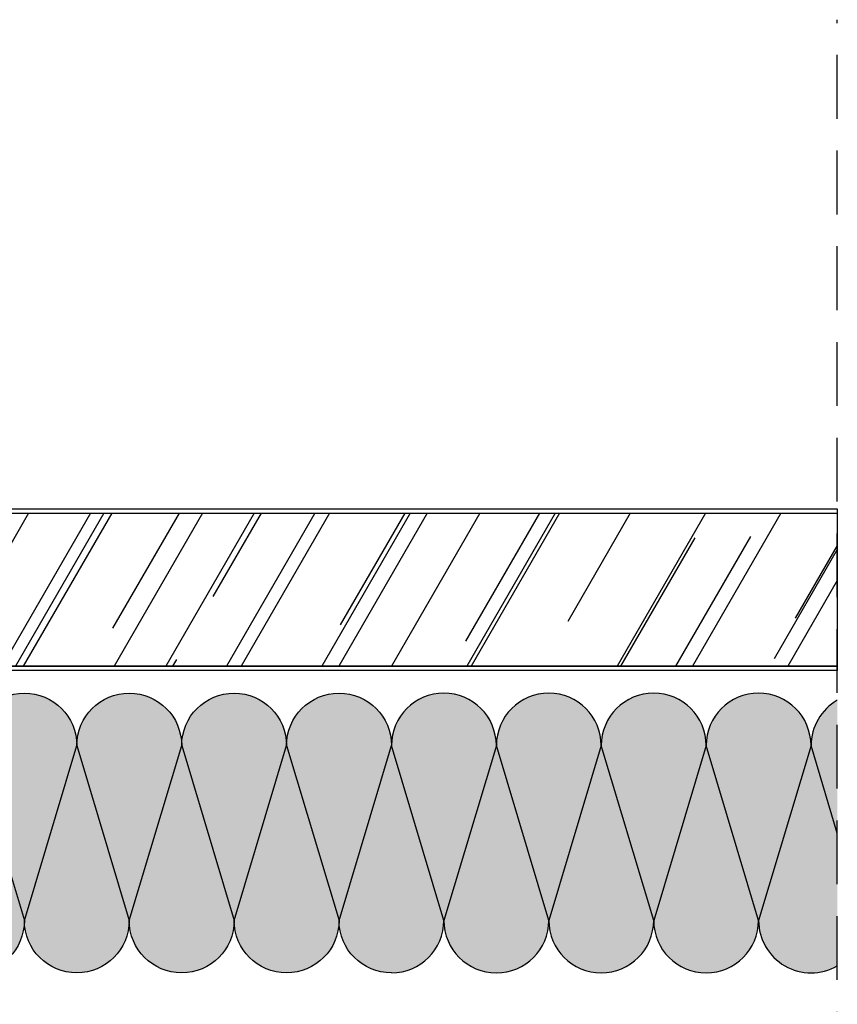
# Model space of a CAD drawing. Units: millimetres. Extents: x 578 to 6365, y 753 to 2713.
# Drawn here: x 674 to 770, y 874 to 990 of the extents above; entities that cross this region are included whole.
import ezdxf

# ---------------------------------------------------------------- set-up
doc = ezdxf.new("R2010")
doc.units = ezdxf.units.MM
doc.linetypes.add('STRICHPUNKT', pattern=[1, 0.5, -0.25, 0, -0.25])
doc.linetypes.add('TRAZOS', pattern=[0.75, 0.5, -0.25])
for name, color, linetype in [('Aislante', 51, 'Continuous'), ('B Estanca', 253, 'Continuous'), ('Lineas Aux', 2, 'STRICHPUNKT'), ('Placas', 5, 'Continuous'), ('Tornillos', 242, 'Continuous')]:
    doc.layers.add(name, color=color, linetype=linetype)

# ---------------------------------------------------------------- blocks, each defined once
blk = doc.blocks.new('A$C64320A91')
at = {"layer": 'Aislante'}
h = blk.add_hatch(color=256, dxfattribs=at)
h.paths.add_polyline_path([(92.49357295561504, 6.166524619409302), (92.49357295561504, 32.88707966961738, 0.4142135623730951), (86.32729102095163, 26.72079773495398)])
h.paths.add_polyline_path([(80.16100908628823, 6.166524619409756, 1), (92.49357295561504, 6.166524619409756), (86.32729102095163, 26.72079773495398)])
h.paths.add_polyline_path([(80.16100908628823, 6.166524619409756), (86.32729102095163, 26.72079773495398, 1), (73.99472715162528, 26.72079773495398)])
h.paths.add_polyline_path([(67.82844521696188, 6.166524619409756, 1), (80.16100908628823, 6.166524619409756), (73.99472715162528, 26.72079773495398)])
h.paths.add_polyline_path([(67.82844521696188, 6.166524619410211), (73.99472715162528, 26.72079773495398, 1), (61.66216328229893, 26.72079773495398)])
h.paths.add_polyline_path([(55.49588134763553, 6.166524619409756, 1), (67.82844521696188, 6.166524619409756), (61.66216328229893, 26.72079773495398)])
h.paths.add_polyline_path([(55.49588134763553, 6.166524619410211), (61.66216328229893, 26.72079773495398, 1), (49.32959941297213, 26.72079773495398)])
h.paths.add_polyline_path([(43.16331747830873, 6.166524619409756, 1), (55.49588134763553, 6.166524619409756), (49.32959941297213, 26.72079773495398)])
h.paths.add_polyline_path([(43.16331747830873, 6.166524619409756), (49.32959941297213, 26.72079773495398, 1), (36.99703554364578, 26.72079773495398)])
h.paths.add_polyline_path([(30.83075360898238, 6.166524619409756, 1), (43.16331747830873, 6.166524619409756), (36.99703554364578, 26.72079773495398)])
h.paths.add_polyline_path([(30.83075360898238, 6.166524619410211), (36.99703554364578, 26.72079773495398, 1), (24.66447167431897, 26.72079773495398)])
h.paths.add_polyline_path([(18.49818973965603, 6.166524619409756, 1), (30.83075360898238, 6.166524619409756), (24.66447167431943, 26.72079773495398)])
h.paths.add_polyline_path([(18.49818973965603, 6.166524619409756), (24.66447167431897, 26.72079773495398, 1), (12.33190780499262, 26.72079773495398)])
h.paths.add_polyline_path([(6.165625870329222, 6.166524619409756, 1), (18.49818973965603, 6.166524619409756), (12.33190780499262, 26.72079773495398)])
h.paths.add_polyline_path([(6.165625870329222, 6.166524619409756), (12.33190780499262, 26.72079773495398, 1), (-0.0006560643337252259, 26.72079773495398)])
edge = h.paths.add_edge_path()
edge.add_line((-0.0006560643337252259, 26.72079773495398), (-0.0006560643337252259, 0.0002426847468086635))
edge.add_arc((-0.0006560643341799732, 6.166524619409756), 6.166281934663175, 270.0000000000042, 360)
edge.add_line((6.165625870329222, 6.166524619409756), (-0.0006560643337252259, 26.72079773495398))
at = {"layer": 'B Estanca'}
for p, q in [((6.165625870329222, 6.166524619410211), (-0.0006560643337252259, 26.72079773495489)), ((12.33190780499262, 26.72079773495489), (6.165625870329222, 6.166524619410211)), ((18.49818973965603, 6.166524619410211), (12.33190780499262, 26.72079773495489)), ((24.66447167431897, 26.72079773495489), (18.49818973965603, 6.166524619410211)), ((30.83075360898238, 6.166524619410211), (24.66447167431897, 26.72079773495489)), ((36.99703554364578, 26.72079773495489), (30.83075360898238, 6.166524619410211)), ((43.16331747830873, 6.166524619410211), (36.99703554364578, 26.72079773495489)), ((49.32959941297213, 26.72079773495489), (43.16331747830873, 6.166524619410211)), ((55.49588134763508, 6.166524619410211), (49.32959941297213, 26.72079773495489)), ((61.66216328229893, 26.72079773495489), (55.49588134763508, 6.166524619410211)), ((67.82844521696188, 6.166524619410211), (61.66216328229893, 26.72079773495489)), ((73.99472715162528, 26.72079773495489), (67.82844521696188, 6.166524619410211)), ((80.16100908628823, 6.166524619410211), (73.99472715162528, 26.72079773495489)), ((80.16100908628823, 6.166524619410211), (86.32729102095163, 26.72079773495489)), ((86.32729102095163, 26.72079773495489), (92.49357295561504, 6.166524619410211))]:
    blk.add_line(p, q, dxfattribs=at)
for centre, start, end in [((6.165625870329677, 26.72079773495489), 0, 180), ((18.49818973965603, 26.72079773495489), 0, 180), ((30.83075360898238, 26.72079773495489), 0, 180), ((43.16331747830918, 26.72079773495489), 0, 180), ((55.49588134763553, 26.72079773495489), 0, 180), ((67.82844521696188, 26.72079773495489), 0, 180), ((80.16100908628823, 26.72079773495489), 0, 180), ((92.49357295561504, 26.72079773495489), 90, 180), ((-0.0006560643341799732, 6.166524619410211), 270, 0), ((12.33190780499262, 6.166524619410211), 180, 0), ((24.66447167431897, 6.166524619410211), 180, 0), ((36.99703554364578, 6.166524619410211), 180, 0), ((49.32959941297213, 6.166524619410211), 180, 0), ((61.66216328229848, 6.166524619410211), 180, 0), ((73.99472715162528, 6.166524619410211), 180, 0), ((86.32729102095163, 6.166524619410211), 180, 0)]:
    blk.add_arc(centre, 6.166281934663258, start, end, dxfattribs=at)

msp = doc.modelspace()

# ---------------------------------------------------------------- hatches: boundary and pattern name
at = {"layer": 'Aislante'}
h = msp.add_hatch(color=256, dxfattribs=at)
edge = h.paths.add_edge_path()
edge.add_line((760.7419082180036, 883.7341711691738), (766.9081901526674, 904.288444284718))
edge.add_ellipse((760.7419082180045, 904.288444284718), major_axis=(4.360219770708587, 4.360219770708587), ratio=0.9999999999999302, start_angle=314.999999999998, end_angle=494.999999999998)
edge.add_line((754.5756262833415, 904.288444284718), (760.7419082180036, 883.7341711691738))
edge = h.paths.add_edge_path()
edge.add_ellipse((754.5756262833406, 883.7341711691738), major_axis=(4.360219770708543, 4.360219770708542), ratio=0.9999999999998767, start_angle=134.9999999999965, end_angle=314.9999999999965)
edge.add_line((760.7419082180036, 883.7341711691738), (754.5756262833415, 904.288444284718))
edge.add_line((754.5756262833415, 904.288444284718), (748.4093443486777, 883.7341711691738))
edge = h.paths.add_edge_path()
edge.add_line((748.4093443486777, 883.7341711691743), (754.5756262833415, 904.288444284718))
edge.add_ellipse((748.4093443486777, 904.288444284718), major_axis=(-4.360219770709048, 4.360219770709048), ratio=0.9999999999998668, start_angle=225.0000000000038, end_angle=405.0000000000038)
edge.add_line((742.2430624140138, 904.288444284718), (748.4093443486777, 883.7341711691743))
edge = h.paths.add_edge_path()
edge.add_ellipse((742.2430624140147, 883.7341711691738), major_axis=(4.360219770708543, 4.360219770708542), ratio=0.9999999999998767, start_angle=134.9999999999965, end_angle=314.9999999999965)
edge.add_line((748.4093443486777, 883.7341711691738), (742.2430624140147, 904.288444284718))
edge.add_line((742.2430624140147, 904.288444284718), (736.0767804793518, 883.7341711691738))
edge = h.paths.add_edge_path()
edge.add_line((736.0767804793518, 883.7341711691738), (742.2430624140138, 904.288444284718))
edge.add_ellipse((736.0767804793509, 904.288444284718), major_axis=(4.360219770708587, 4.360219770708587), ratio=0.9999999999999302, start_angle=314.999999999998, end_angle=494.999999999998)
edge.add_line((729.9104985446879, 904.288444284718), (736.0767804793518, 883.7341711691738))
edge = h.paths.add_edge_path()
edge.add_ellipse((729.9104985446879, 883.7341711691738), major_axis=(-4.360219770709048, 4.360219770709048), ratio=0.9999999999998668, start_angle=45.00000000000382, end_angle=225.0000000000038)
edge.add_line((736.0767804793518, 883.7341711691738), (729.9104985446879, 904.288444284718))
edge.add_line((729.9104985446879, 904.288444284718), (723.7442166100241, 883.7341711691738))
edge = h.paths.add_edge_path()
edge.add_line((723.7442166100241, 883.7341711691738), (729.9104985446879, 904.288444284718))
edge.add_ellipse((723.744216610025, 904.288444284718), major_axis=(4.360219770708587, 4.360219770708587), ratio=0.9999999999999302, start_angle=314.999999999998, end_angle=494.999999999998)
edge.add_line((717.577934675362, 904.288444284718), (723.7442166100241, 883.7341711691738))
edge = h.paths.add_edge_path()
edge.add_line((717.577934675362, 904.288444284718), (717.577934675362, 877.5678892345109))
edge.add_ellipse((717.5779346753611, 883.7341711691738), major_axis=(-4.360219770708454, 4.360219770708454), ratio=0.9999999999999175, start_angle=134.9999999999976, end_angle=225.0000000000024)
edge.add_line((723.7442166100241, 883.7341711691738), (717.577934675362, 904.288444284718))
h.paths.add_polyline_path([(769.9984059159738, 893.9877250736981), (769.9984059159738, 878.3999194794928), (769.8149553350172, 878.2959960090266), (769.5446154013603, 878.1599183218577), (769.2679240883567, 878.0372694980442), (768.9855479696121, 877.9283450093458), (768.6981673139321, 877.833407264397), (768.4064744464872, 877.7526849765413), (768.1111720809445, 877.6863726128395), (767.8129716265662, 877.6346299255842), (767.5125914743699, 877.5975815674419), (767.2107552664497, 877.5753167911516), (766.9081901526683, 877.56788923451), (766.605625038887, 877.5753167911516), (766.3037888309668, 877.5975815674419), (766.0034086787696, 877.6346299255842), (765.7052082243922, 877.6863726128395), (765.4099058588495, 877.7526849765413), (765.1182129914046, 877.8334072643975), (764.8308323357237, 877.9283450093462), (764.54845621698, 878.0372694980442), (764.2717649039755, 878.1599183218573), (764.0014249703186, 878.295996009027), (763.7380876885877, 878.4451747364851), (763.4823874613626, 878.6070951196111), (763.2349402928853, 878.7813670780188), (762.9963423050581, 878.9675707752972), (762.7671683013327, 879.1652576304286), (762.5479703819587, 879.3739513984647), (762.3392766139227, 879.5931493178391), (762.1415897587917, 879.8223233215635), (761.9553860615129, 880.0609213093903), (761.7811141031057, 880.308368477868), (761.6191937199787, 880.5640687050941), (761.4700149925206, 880.827405986824), (761.3339373053509, 881.0977459204814), (761.2112884815383, 881.3744372334859), (761.1023639928394, 881.6568133522296), (761.0074262478906, 881.94419400791), (760.926703960035, 882.2358868753549), (760.8603915963336, 882.5311892408981), (760.8086489090779, 882.829389695275), (760.7716005509351, 883.1297698474718), (760.7493357746457, 883.4316060553929), (760.7419082180036, 883.7341711691738), (766.9081901526674, 904.288444284718)])
h.paths.add_polyline_path([(769.9984059159738, 909.6307116192356), (769.9984059159729, 893.9877250737004), (766.9081901526674, 904.288444284718), (766.9156177093096, 904.5910093984994), (766.937882485599, 904.8928456064195), (766.9749308437417, 905.1932257586168), (767.0266735309974, 905.4914262129937), (767.0929858946997, 905.7867285785364), (767.1737081825554, 906.0784214459818), (767.2686459275033, 906.3658021016618), (767.3775704162022, 906.6481782204055), (767.5002192400157, 906.9248695334104), (767.6362969271845, 907.1952094670673), (767.7854756546426, 907.4585467487973), (767.9473960377686, 907.7142469760233), (768.1216679961776, 907.961694144501), (768.3078716934556, 908.2002921323278), (768.5055585485866, 908.4294661360523), (768.7142523166226, 908.6486640554263), (768.9334502359966, 908.8573578234627), (769.1626242397219, 909.0550446785946), (769.4012222275492, 909.2412483758726), (769.6486693960264, 909.4155203342807), (769.9043696232525, 909.5774407174063)])
at = {"layer": 'Placas'}
h = msp.add_hatch(dxfattribs=at)
h.set_pattern_fill('AR-RROOF', color=123, scale=0.45, angle=-60.00000000000001, style=0)
h.set_pattern_definition([(240, (4655.210065255744, -1536.610310195614), (-22.47167036525613, -16.0620748035635), [171.45, -22.86, 57.15, -11.43]), (240, (4642.659780073116, -1546.918041781404), (-7.450231585790658, 17.49962036525613), [34.29, -3.7719, 68.58, -8.5725]), (240, (4643.938695445275, -1536.701895378242), (-36.35010914472161, -47.6440358993319), [91.44, -16.002, 45.72, -11.43])])
h.paths.add_polyline_path([(622.5484059159749, 913.6197932312361), (622.548405915974, 931.6197932312334), (769.998405915971, 931.6197932312339), (769.998405915971, 913.619793231237)])

# ---------------------------------------------------------------- linework, layer by layer
at = {"layer": 'B Estanca'}
for p, q in [((723.7442166100241, 883.7341711691743), (717.577934675362, 904.2884442847189)), ((729.9104985446879, 904.2884442847189), (723.7442166100241, 883.7341711691743)), ((736.0767804793518, 883.7341711691743), (729.9104985446879, 904.2884442847189)), ((742.2430624140138, 904.2884442847189), (736.0767804793518, 883.7341711691743)), ((748.4093443486777, 883.7341711691743), (742.2430624140138, 904.2884442847189)), ((754.5756262833415, 904.2884442847189), (748.4093443486777, 883.7341711691743)), ((760.7419082180036, 883.7341711691743), (754.5756262833415, 904.2884442847189)), ((766.9081901526674, 904.2884442847189), (760.7419082180036, 883.7341711691743)), ((769.9984059159738, 893.987725073699), (766.9081901526674, 904.2884442847189))]:
    msp.add_line(p, q, dxfattribs=at)
for centre, start, end in [((723.744216610025, 904.2884442847189), 7.016477563892661e-15, 180), ((736.0767804793518, 904.2884442847189), 7.016477563892661e-15, 180), ((748.4093443486777, 904.2884442847189), 7.016477563892661e-15, 180), ((760.7419082180045, 904.2884442847189), 7.016477563892661e-15, 180), ((773.0744720873313, 904.2884442847189), 119.924121860911, 180), ((717.5779346753611, 883.7341711691743), 270, 7.016477563892661e-15), ((729.9104985446879, 883.7341711691743), 180, 7.016477563892661e-15), ((742.2430624140138, 883.7341711691743), 180, 7.016477563892661e-15), ((754.5756262833415, 883.7341711691743), 180, 7.016477563892661e-15), ((766.9081901526674, 883.7341711691743), 180, 300.0759361998481)]:
    msp.add_arc(centre, 6.166281934663258, start, end, dxfattribs=at)
at = {"layer": 'Lineas Aux', "linetype": 'TRAZOS', "ltscale": 15}
msp.add_line((769.9984059159729, 753.0025523156492), (769.9984059159738, 989.6539088068348), dxfattribs=at)
at = {"layer": 'Placas'}
for p, q in [((622.5484059159758, 932.119793231237), (769.998405915971, 932.119793231237)), ((769.998405915971, 932.119793231237), (769.9984059159692, 913.1197932312261)), ((622.5484059159749, 931.6197932312334), (769.998405915971, 931.6197932312334)), ((622.548405915974, 913.6197932312334), (769.998405915971, 913.619793231237)), ((769.9984059159729, 913.1197932312261), (622.5484059159749, 913.119793231228))]:
    msp.add_line(p, q, dxfattribs=at)
msp.add_lwpolyline([(622.5484059159749, 913.6197932312361), (622.548405915974, 931.6197932312334), (769.998405915971, 931.6197932312339), (769.998405915971, 913.619793231237)], close=True, dxfattribs=at)

# ---------------------------------------------------------------- block references
at = {"layer": 'Tornillos', "xscale": -1}
msp.add_blockref('A$C64320A91', (717.5772786110269, 877.5676465497636), dxfattribs=at)

doc.saveas('drawing.dxf')
